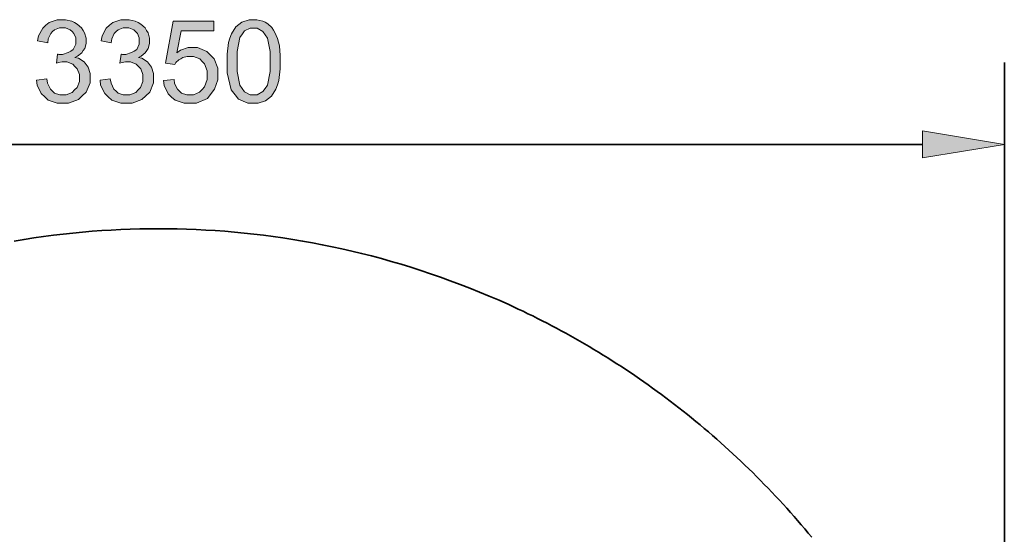
# Model space of a CAD drawing. Units: inches. Extents: x 46 to 253, y -11 to 221.
# Drawn here: x 133 to 253, y 158 to 221 of the extents above; entities that cross this region are included whole.
import ezdxf

# ---------------------------------------------------------------- set-up
doc = ezdxf.new("R2010")
doc.units = ezdxf.units.IN
doc.header["$MEASUREMENT"] = 0
doc.layers.add('Ebene 1', color=7, linetype='Continuous')

# ---------------------------------------------------------------- blocks, each defined once
blk = doc.blocks.new('block 2')
at = {"layer": 'Ebene 1', "true_color": 0xffffff}
h = blk.add_hatch(color=7, dxfattribs=at)
edge = h.paths.add_edge_path()
edge.add_spline(control_points=[(135, 213.79), (135, 213.79), (136.23, 213.95), (136.23, 213.95), (136.23, 213.95), (136.33, 213.43), (136.33, 213.43), (136.33, 213.43), (136.69, 212.68), (136.69, 212.68), (136.69, 212.68), (136.95, 212.45), (136.95, 212.45), (136.95, 212.45), (137.2, 212.22), (137.2, 212.22), (137.2, 212.22), (137.82, 211.99), (137.82, 211.99), (137.82, 211.99), (138.18, 211.99), (138.18, 211.99), (138.18, 211.99), (138.62, 211.99), (138.62, 211.99), (138.62, 211.99), (139.35, 212.29), (139.35, 212.29), (139.35, 212.29), (139.65, 212.59), (139.65, 212.59), (139.65, 212.59), (139.95, 212.89), (139.95, 212.89), (139.95, 212.89), (140.24, 213.63), (140.24, 213.63), (140.24, 213.63), (140.24, 214.08), (140.24, 214.08), (140.24, 214.08), (140.24, 214.5), (140.24, 214.5), (140.24, 214.5), (139.97, 215.2), (139.97, 215.2), (139.97, 215.2), (139.69, 215.47), (139.69, 215.47), (139.69, 215.47), (139.42, 215.75), (139.42, 215.75), (139.42, 215.75), (138.71, 216.02), (138.71, 216.02), (138.71, 216.02), (138.29, 216.02), (138.29, 216.02), (138.29, 216.02), (138.11, 216.02), (138.11, 216.02), (138.11, 216.02), (137.68, 215.95), (137.68, 215.95), (137.68, 215.95), (137.42, 215.88), (137.42, 215.88), (137.42, 215.88), (137.56, 216.97), (137.56, 216.97), (137.56, 216.97), (137.62, 216.96), (137.62, 216.96), (137.62, 216.96), (137.72, 216.95), (137.72, 216.95), (137.72, 216.95), (137.76, 216.95), (137.76, 216.95), (137.76, 216.95), (138.15, 216.95), (138.15, 216.95), (138.15, 216.95), (138.85, 217.16), (138.85, 217.16), (138.85, 217.16), (139.17, 217.36), (139.17, 217.36), (139.17, 217.36), (139.48, 217.56), (139.48, 217.56), (139.48, 217.56), (139.79, 218.19), (139.79, 218.19), (139.79, 218.19), (139.79, 218.62), (139.79, 218.62), (139.79, 218.62), (139.79, 218.96), (139.79, 218.96), (139.79, 218.96), (139.56, 219.52), (139.56, 219.52), (139.56, 219.52), (139.34, 219.74), (139.34, 219.74), (139.34, 219.74), (139.11, 219.96), (139.11, 219.96), (139.11, 219.96), (138.52, 220.18), (138.52, 220.18), (138.52, 220.18), (138.16, 220.18), (138.16, 220.18), (138.16, 220.18), (137.8, 220.18), (137.8, 220.18), (137.8, 220.18), (137.2, 219.95), (137.2, 219.95), (137.2, 219.95), (136.96, 219.73), (136.96, 219.73), (136.96, 219.73), (136.72, 219.5), (136.72, 219.5), (136.72, 219.5), (136.42, 218.83), (136.42, 218.83), (136.42, 218.83), (136.35, 218.38), (136.35, 218.38), (136.35, 218.38), (135.12, 218.6), (135.12, 218.6), (135.12, 218.6), (135.23, 219.22), (135.23, 219.22), (135.23, 219.22), (135.74, 220.17), (135.74, 220.17), (135.74, 220.17), (136.14, 220.51), (136.14, 220.51), (136.14, 220.51), (136.54, 220.85), (136.54, 220.85), (136.54, 220.85), (137.53, 221.19), (137.53, 221.19), (137.53, 221.19), (138.13, 221.19), (138.13, 221.19), (138.13, 221.19), (138.54, 221.19), (138.54, 221.19), (138.54, 221.19), (139.29, 221.02), (139.29, 221.02), (139.29, 221.02), (139.64, 220.84), (139.64, 220.84), (139.64, 220.84), (139.98, 220.66), (139.98, 220.66), (139.98, 220.66), (140.51, 220.19), (140.51, 220.19), (140.51, 220.19), (140.69, 219.88), (140.69, 219.88), (140.69, 219.88), (140.87, 219.58), (140.87, 219.58), (140.87, 219.58), (141.05, 218.93), (141.05, 218.93), (141.05, 218.93), (141.05, 218.59), (141.05, 218.59), (141.05, 218.59), (141.05, 218.27), (141.05, 218.27), (141.05, 218.27), (140.88, 217.68), (140.88, 217.68), (140.88, 217.68), (140.71, 217.41), (140.71, 217.41), (140.71, 217.41), (140.53, 217.15), (140.53, 217.15), (140.53, 217.15), (140.02, 216.73), (140.02, 216.73), (140.02, 216.73), (139.68, 216.57), (139.68, 216.57), (139.68, 216.57), (140.12, 216.47), (140.12, 216.47), (140.12, 216.47), (140.81, 216.04), (140.81, 216.04), (140.81, 216.04), (141.05, 215.72), (141.05, 215.72), (141.05, 215.72), (141.3, 215.4), (141.3, 215.4), (141.3, 215.4), (141.55, 214.59), (141.55, 214.59), (141.55, 214.59), (141.55, 214.1), (141.55, 214.1), (141.55, 214.1), (141.55, 213.45), (141.55, 213.45), (141.55, 213.45), (141.07, 212.33), (141.07, 212.33), (141.07, 212.33), (140.59, 211.88), (140.59, 211.88), (140.59, 211.88), (140.11, 211.42), (140.11, 211.42), (140.11, 211.42), (138.91, 210.97), (138.91, 210.97), (138.91, 210.97), (138.18, 210.97), (138.18, 210.97), (138.18, 210.97), (137.52, 210.97), (137.52, 210.97), (137.52, 210.97), (136.42, 211.36), (136.42, 211.36), (136.42, 211.36), (135.99, 211.75), (135.99, 211.75), (135.99, 211.75), (135.55, 212.15), (135.55, 212.15), (135.55, 212.15), (135.06, 213.17), (135.06, 213.17), (135.06, 213.17), (135, 213.79), (135, 213.79), (135, 213.79), (135, 213.79), (135, 213.79), (135, 213.79), (135, 213.79), (135, 213.79)], knot_values=[0, 0, 0, 0, 1, 1, 1, 2, 2, 2, 3, 3, 3, 4, 4, 4, 5, 5, 5, 6, 6, 6, 7, 7, 7, 8, 8, 8, 9, 9, 9, 10, 10, 10, 11, 11, 11, 12, 12, 12, 13, 13, 13, 14, 14, 14, 15, 15, 15, 16, 16, 16, 17, 17, 17, 18, 18, 18, 19, 19, 19, 20, 20, 20, 21, 21, 21, 22, 22, 22, 23, 23, 23, 24, 24, 24, 25, 25, 25, 26, 26, 26, 27, 27, 27, 28, 28, 28, 29, 29, 29, 30, 30, 30, 31, 31, 31, 32, 32, 32, 33, 33, 33, 34, 34, 34, 35, 35, 35, 36, 36, 36, 37, 37, 37, 38, 38, 38, 39, 39, 39, 40, 40, 40, 41, 41, 41, 42, 42, 42, 43, 43, 43, 44, 44, 44, 45, 45, 45, 46, 46, 46, 47, 47, 47, 48, 48, 48, 49, 49, 49, 50, 50, 50, 51, 51, 51, 52, 52, 52, 53, 53, 53, 54, 54, 54, 55, 55, 55, 56, 56, 56, 57, 57, 57, 58, 58, 58, 59, 59, 59, 60, 60, 60, 61, 61, 61, 62, 62, 62, 63, 63, 63, 64, 64, 64, 65, 65, 65, 66, 66, 66, 67, 67, 67, 68, 68, 68, 69, 69, 69, 70, 70, 70, 71, 71, 71, 72, 72, 72, 73, 73, 73, 74, 74, 74, 75, 75, 75, 76, 76, 76, 77, 77, 77, 78, 78, 78, 79, 79, 79, 80, 80, 80, 81, 81, 81, 82, 82, 82, 83, 83, 83, 84, 84, 84, 85, 85, 85, 86, 86, 86, 86], degree=3, periodic=1)
h = blk.add_hatch(color=7, dxfattribs=at)
edge = h.paths.add_edge_path()
edge.add_spline(control_points=[(142.77, 213.79), (142.77, 213.79), (144, 213.95), (144, 213.95), (144, 213.95), (144.11, 213.43), (144.11, 213.43), (144.11, 213.43), (144.46, 212.68), (144.46, 212.68), (144.46, 212.68), (144.72, 212.45), (144.72, 212.45), (144.72, 212.45), (144.97, 212.22), (144.97, 212.22), (144.97, 212.22), (145.59, 211.99), (145.59, 211.99), (145.59, 211.99), (145.96, 211.99), (145.96, 211.99), (145.96, 211.99), (146.39, 211.99), (146.39, 211.99), (146.39, 211.99), (147.12, 212.29), (147.12, 212.29), (147.12, 212.29), (147.42, 212.59), (147.42, 212.59), (147.42, 212.59), (147.72, 212.89), (147.72, 212.89), (147.72, 212.89), (148.01, 213.63), (148.01, 213.63), (148.01, 213.63), (148.01, 214.08), (148.01, 214.08), (148.01, 214.08), (148.01, 214.5), (148.01, 214.5), (148.01, 214.5), (147.74, 215.2), (147.74, 215.2), (147.74, 215.2), (147.46, 215.47), (147.46, 215.47), (147.46, 215.47), (147.19, 215.75), (147.19, 215.75), (147.19, 215.75), (146.48, 216.02), (146.48, 216.02), (146.48, 216.02), (146.06, 216.02), (146.06, 216.02), (146.06, 216.02), (145.88, 216.02), (145.88, 216.02), (145.88, 216.02), (145.45, 215.95), (145.45, 215.95), (145.45, 215.95), (145.19, 215.88), (145.19, 215.88), (145.19, 215.88), (145.33, 216.97), (145.33, 216.97), (145.33, 216.97), (145.39, 216.96), (145.39, 216.96), (145.39, 216.96), (145.49, 216.95), (145.49, 216.95), (145.49, 216.95), (145.53, 216.95), (145.53, 216.95), (145.53, 216.95), (145.92, 216.95), (145.92, 216.95), (145.92, 216.95), (146.62, 217.16), (146.62, 217.16), (146.62, 217.16), (146.94, 217.36), (146.94, 217.36), (146.94, 217.36), (147.25, 217.56), (147.25, 217.56), (147.25, 217.56), (147.56, 218.19), (147.56, 218.19), (147.56, 218.19), (147.56, 218.62), (147.56, 218.62), (147.56, 218.62), (147.56, 218.96), (147.56, 218.96), (147.56, 218.96), (147.34, 219.52), (147.34, 219.52), (147.34, 219.52), (147.11, 219.74), (147.11, 219.74), (147.11, 219.74), (146.88, 219.96), (146.88, 219.96), (146.88, 219.96), (146.29, 220.18), (146.29, 220.18), (146.29, 220.18), (145.93, 220.18), (145.93, 220.18), (145.93, 220.18), (145.57, 220.18), (145.57, 220.18), (145.57, 220.18), (144.97, 219.95), (144.97, 219.95), (144.97, 219.95), (144.73, 219.73), (144.73, 219.73), (144.73, 219.73), (144.49, 219.5), (144.49, 219.5), (144.49, 219.5), (144.19, 218.83), (144.19, 218.83), (144.19, 218.83), (144.12, 218.38), (144.12, 218.38), (144.12, 218.38), (142.89, 218.6), (142.89, 218.6), (142.89, 218.6), (143, 219.22), (143, 219.22), (143, 219.22), (143.51, 220.17), (143.51, 220.17), (143.51, 220.17), (143.91, 220.51), (143.91, 220.51), (143.91, 220.51), (144.31, 220.85), (144.31, 220.85), (144.31, 220.85), (145.3, 221.19), (145.3, 221.19), (145.3, 221.19), (145.9, 221.19), (145.9, 221.19), (145.9, 221.19), (146.31, 221.19), (146.31, 221.19), (146.31, 221.19), (147.06, 221.02), (147.06, 221.02), (147.06, 221.02), (147.41, 220.84), (147.41, 220.84), (147.41, 220.84), (147.75, 220.66), (147.75, 220.66), (147.75, 220.66), (148.28, 220.19), (148.28, 220.19), (148.28, 220.19), (148.46, 219.88), (148.46, 219.88), (148.46, 219.88), (148.64, 219.58), (148.64, 219.58), (148.64, 219.58), (148.83, 218.93), (148.83, 218.93), (148.83, 218.93), (148.83, 218.59), (148.83, 218.59), (148.83, 218.59), (148.83, 218.27), (148.83, 218.27), (148.83, 218.27), (148.65, 217.68), (148.65, 217.68), (148.65, 217.68), (148.48, 217.41), (148.48, 217.41), (148.48, 217.41), (148.3, 217.15), (148.3, 217.15), (148.3, 217.15), (147.79, 216.73), (147.79, 216.73), (147.79, 216.73), (147.45, 216.57), (147.45, 216.57), (147.45, 216.57), (147.89, 216.47), (147.89, 216.47), (147.89, 216.47), (148.58, 216.04), (148.58, 216.04), (148.58, 216.04), (148.83, 215.72), (148.83, 215.72), (148.83, 215.72), (149.07, 215.4), (149.07, 215.4), (149.07, 215.4), (149.32, 214.59), (149.32, 214.59), (149.32, 214.59), (149.32, 214.1), (149.32, 214.1), (149.32, 214.1), (149.32, 213.45), (149.32, 213.45), (149.32, 213.45), (148.84, 212.33), (148.84, 212.33), (148.84, 212.33), (148.36, 211.88), (148.36, 211.88), (148.36, 211.88), (147.88, 211.42), (147.88, 211.42), (147.88, 211.42), (146.68, 210.97), (146.68, 210.97), (146.68, 210.97), (145.95, 210.97), (145.95, 210.97), (145.95, 210.97), (145.29, 210.97), (145.29, 210.97), (145.29, 210.97), (144.19, 211.36), (144.19, 211.36), (144.19, 211.36), (143.76, 211.75), (143.76, 211.75), (143.76, 211.75), (143.33, 212.15), (143.33, 212.15), (143.33, 212.15), (142.83, 213.17), (142.83, 213.17), (142.83, 213.17), (142.77, 213.79), (142.77, 213.79), (142.77, 213.79), (142.77, 213.79), (142.77, 213.79), (142.77, 213.79), (142.77, 213.79), (142.77, 213.79)], knot_values=[0, 0, 0, 0, 1, 1, 1, 2, 2, 2, 3, 3, 3, 4, 4, 4, 5, 5, 5, 6, 6, 6, 7, 7, 7, 8, 8, 8, 9, 9, 9, 10, 10, 10, 11, 11, 11, 12, 12, 12, 13, 13, 13, 14, 14, 14, 15, 15, 15, 16, 16, 16, 17, 17, 17, 18, 18, 18, 19, 19, 19, 20, 20, 20, 21, 21, 21, 22, 22, 22, 23, 23, 23, 24, 24, 24, 25, 25, 25, 26, 26, 26, 27, 27, 27, 28, 28, 28, 29, 29, 29, 30, 30, 30, 31, 31, 31, 32, 32, 32, 33, 33, 33, 34, 34, 34, 35, 35, 35, 36, 36, 36, 37, 37, 37, 38, 38, 38, 39, 39, 39, 40, 40, 40, 41, 41, 41, 42, 42, 42, 43, 43, 43, 44, 44, 44, 45, 45, 45, 46, 46, 46, 47, 47, 47, 48, 48, 48, 49, 49, 49, 50, 50, 50, 51, 51, 51, 52, 52, 52, 53, 53, 53, 54, 54, 54, 55, 55, 55, 56, 56, 56, 57, 57, 57, 58, 58, 58, 59, 59, 59, 60, 60, 60, 61, 61, 61, 62, 62, 62, 63, 63, 63, 64, 64, 64, 65, 65, 65, 66, 66, 66, 67, 67, 67, 68, 68, 68, 69, 69, 69, 70, 70, 70, 71, 71, 71, 72, 72, 72, 73, 73, 73, 74, 74, 74, 75, 75, 75, 76, 76, 76, 77, 77, 77, 78, 78, 78, 79, 79, 79, 80, 80, 80, 81, 81, 81, 82, 82, 82, 83, 83, 83, 84, 84, 84, 85, 85, 85, 86, 86, 86, 86], degree=3, periodic=1)
h = blk.add_hatch(color=7, dxfattribs=at)
edge = h.paths.add_edge_path()
edge.add_spline(control_points=[(150.53, 213.76), (150.53, 213.76), (151.82, 213.87), (151.82, 213.87), (151.82, 213.87), (151.89, 213.4), (151.89, 213.4), (151.89, 213.4), (152.22, 212.69), (152.22, 212.69), (152.22, 212.69), (152.48, 212.45), (152.48, 212.45), (152.48, 212.45), (152.74, 212.22), (152.74, 212.22), (152.74, 212.22), (153.37, 211.98), (153.37, 211.98), (153.37, 211.98), (153.74, 211.98), (153.74, 211.98), (153.74, 211.98), (154.19, 211.98), (154.19, 211.98), (154.19, 211.98), (154.94, 212.31), (154.94, 212.31), (154.94, 212.31), (155.25, 212.65), (155.25, 212.65), (155.25, 212.65), (155.55, 212.98), (155.55, 212.98), (155.55, 212.98), (155.86, 213.87), (155.86, 213.87), (155.86, 213.87), (155.86, 214.43), (155.86, 214.43), (155.86, 214.43), (155.86, 214.95), (155.86, 214.95), (155.86, 214.95), (155.56, 215.78), (155.56, 215.78), (155.56, 215.78), (155.27, 216.09), (155.27, 216.09), (155.27, 216.09), (154.98, 216.39), (154.98, 216.39), (154.98, 216.39), (154.2, 216.7), (154.2, 216.7), (154.2, 216.7), (153.72, 216.7), (153.72, 216.7), (153.72, 216.7), (153.42, 216.7), (153.42, 216.7), (153.42, 216.7), (152.89, 216.56), (152.89, 216.56), (152.89, 216.56), (152.65, 216.42), (152.65, 216.42), (152.65, 216.42), (152.41, 216.29), (152.41, 216.29), (152.41, 216.29), (152.04, 215.94), (152.04, 215.94), (152.04, 215.94), (151.9, 215.72), (151.9, 215.72), (151.9, 215.72), (150.75, 215.87), (150.75, 215.87), (150.75, 215.87), (151.72, 221.01), (151.72, 221.01), (151.72, 221.01), (156.69, 221.01), (156.69, 221.01), (156.69, 221.01), (156.69, 219.84), (156.69, 219.84), (156.69, 219.84), (152.7, 219.84), (152.7, 219.84), (152.7, 219.84), (152.16, 217.15), (152.16, 217.15), (152.16, 217.15), (152.61, 217.46), (152.61, 217.46), (152.61, 217.46), (153.56, 217.78), (153.56, 217.78), (153.56, 217.78), (154.05, 217.78), (154.05, 217.78), (154.05, 217.78), (154.7, 217.78), (154.7, 217.78), (154.7, 217.78), (155.81, 217.32), (155.81, 217.32), (155.81, 217.32), (156.26, 216.87), (156.26, 216.87), (156.26, 216.87), (156.71, 216.41), (156.71, 216.41), (156.71, 216.41), (157.16, 215.25), (157.16, 215.25), (157.16, 215.25), (157.16, 214.53), (157.16, 214.53), (157.16, 214.53), (157.16, 213.85), (157.16, 213.85), (157.16, 213.85), (156.76, 212.68), (156.76, 212.68), (156.76, 212.68), (156.37, 212.18), (156.37, 212.18), (156.37, 212.18), (155.89, 211.57), (155.89, 211.57), (155.89, 211.57), (154.57, 210.97), (154.57, 210.97), (154.57, 210.97), (153.74, 210.97), (153.74, 210.97), (153.74, 210.97), (153.06, 210.97), (153.06, 210.97), (153.06, 210.97), (151.95, 211.35), (151.95, 211.35), (151.95, 211.35), (151.51, 211.73), (151.51, 211.73), (151.51, 211.73), (151.08, 212.11), (151.08, 212.11), (151.08, 212.11), (150.59, 213.13), (150.59, 213.13), (150.59, 213.13), (150.53, 213.76), (150.53, 213.76), (150.53, 213.76), (150.53, 213.76), (150.53, 213.76), (150.53, 213.76), (150.53, 213.76), (150.53, 213.76)], knot_values=[0, 0, 0, 0, 1, 1, 1, 2, 2, 2, 3, 3, 3, 4, 4, 4, 5, 5, 5, 6, 6, 6, 7, 7, 7, 8, 8, 8, 9, 9, 9, 10, 10, 10, 11, 11, 11, 12, 12, 12, 13, 13, 13, 14, 14, 14, 15, 15, 15, 16, 16, 16, 17, 17, 17, 18, 18, 18, 19, 19, 19, 20, 20, 20, 21, 21, 21, 22, 22, 22, 23, 23, 23, 24, 24, 24, 25, 25, 25, 26, 26, 26, 27, 27, 27, 28, 28, 28, 29, 29, 29, 30, 30, 30, 31, 31, 31, 32, 32, 32, 33, 33, 33, 34, 34, 34, 35, 35, 35, 36, 36, 36, 37, 37, 37, 38, 38, 38, 39, 39, 39, 40, 40, 40, 41, 41, 41, 42, 42, 42, 43, 43, 43, 44, 44, 44, 45, 45, 45, 46, 46, 46, 47, 47, 47, 48, 48, 48, 49, 49, 49, 50, 50, 50, 51, 51, 51, 52, 52, 52, 53, 53, 53, 54, 54, 54, 54], degree=3, periodic=1)
h = blk.add_hatch(color=7, dxfattribs=at)
edge = h.paths.add_edge_path()
edge.add_spline(control_points=[(158.3, 216.08), (158.3, 216.08), (158.3, 216.96), (158.3, 216.96), (158.3, 216.96), (158.48, 218.39), (158.48, 218.39), (158.48, 218.39), (158.66, 218.94), (158.66, 218.94), (158.66, 218.94), (158.85, 219.48), (158.85, 219.48), (158.85, 219.48), (159.39, 220.31), (159.39, 220.31), (159.39, 220.31), (159.75, 220.61), (159.75, 220.61), (159.75, 220.61), (160.11, 220.9), (160.11, 220.9), (160.11, 220.9), (161.01, 221.19), (161.01, 221.19), (161.01, 221.19), (161.56, 221.19), (161.56, 221.19), (161.56, 221.19), (161.96, 221.19), (161.96, 221.19), (161.96, 221.19), (162.67, 221.03), (162.67, 221.03), (162.67, 221.03), (162.97, 220.87), (162.97, 220.87), (162.97, 220.87), (163.28, 220.7), (163.28, 220.7), (163.28, 220.7), (163.78, 220.24), (163.78, 220.24), (163.78, 220.24), (163.98, 219.93), (163.98, 219.93), (163.98, 219.93), (164.17, 219.63), (164.17, 219.63), (164.17, 219.63), (164.48, 218.88), (164.48, 218.88), (164.48, 218.88), (164.59, 218.44), (164.59, 218.44), (164.59, 218.44), (164.71, 218), (164.71, 218), (164.71, 218), (164.82, 216.82), (164.82, 216.82), (164.82, 216.82), (164.82, 216.08), (164.82, 216.08), (164.82, 216.08), (164.82, 215.19), (164.82, 215.19), (164.82, 215.19), (164.64, 213.77), (164.64, 213.77), (164.64, 213.77), (164.46, 213.23), (164.46, 213.23), (164.46, 213.23), (164.28, 212.69), (164.28, 212.69), (164.28, 212.69), (163.74, 211.85), (163.74, 211.85), (163.74, 211.85), (163.38, 211.56), (163.38, 211.56), (163.38, 211.56), (163.02, 211.26), (163.02, 211.26), (163.02, 211.26), (162.11, 210.97), (162.11, 210.97), (162.11, 210.97), (161.56, 210.97), (161.56, 210.97), (161.56, 210.97), (160.84, 210.97), (160.84, 210.97), (160.84, 210.97), (159.7, 211.48), (159.7, 211.48), (159.7, 211.48), (159.29, 212), (159.29, 212), (159.29, 212), (158.79, 212.63), (158.79, 212.63), (158.79, 212.63), (158.3, 214.67), (158.3, 214.67), (158.3, 214.67), (158.3, 216.08), (158.3, 216.08), (158.3, 216.08), (158.3, 216.08), (158.3, 216.08), (158.3, 216.08), (158.3, 216.08), (158.3, 216.08)], knot_values=[0, 0, 0, 0, 1, 1, 1, 2, 2, 2, 3, 3, 3, 4, 4, 4, 5, 5, 5, 6, 6, 6, 7, 7, 7, 8, 8, 8, 9, 9, 9, 10, 10, 10, 11, 11, 11, 12, 12, 12, 13, 13, 13, 14, 14, 14, 15, 15, 15, 16, 16, 16, 17, 17, 17, 18, 18, 18, 19, 19, 19, 20, 20, 20, 21, 21, 21, 22, 22, 22, 23, 23, 23, 24, 24, 24, 25, 25, 25, 26, 26, 26, 27, 27, 27, 28, 28, 28, 29, 29, 29, 30, 30, 30, 31, 31, 31, 32, 32, 32, 33, 33, 33, 34, 34, 34, 35, 35, 35, 36, 36, 36, 37, 37, 37, 38, 38, 38, 38], degree=3, periodic=1)
edge = h.paths.add_edge_path()
edge.add_spline(control_points=[(159.56, 216.07), (159.56, 216.07), (159.56, 214.84), (159.56, 214.84), (159.56, 214.84), (159.85, 213.2), (159.85, 213.2), (159.85, 213.2), (160.14, 212.79), (160.14, 212.79), (160.14, 212.79), (160.43, 212.38), (160.43, 212.38), (160.43, 212.38), (161.14, 211.98), (161.14, 211.98), (161.14, 211.98), (161.56, 211.98), (161.56, 211.98), (161.56, 211.98), (161.98, 211.98), (161.98, 211.98), (161.98, 211.98), (162.69, 212.39), (162.69, 212.39), (162.69, 212.39), (162.98, 212.79), (162.98, 212.79), (162.98, 212.79), (163.27, 213.2), (163.27, 213.2), (163.27, 213.2), (163.56, 214.84), (163.56, 214.84), (163.56, 214.84), (163.56, 216.07), (163.56, 216.07), (163.56, 216.07), (163.56, 217.31), (163.56, 217.31), (163.56, 217.31), (163.27, 218.95), (163.27, 218.95), (163.27, 218.95), (162.98, 219.36), (162.98, 219.36), (162.98, 219.36), (162.69, 219.76), (162.69, 219.76), (162.69, 219.76), (161.98, 220.17), (161.98, 220.17), (161.98, 220.17), (161.55, 220.17), (161.55, 220.17), (161.55, 220.17), (161.12, 220.17), (161.12, 220.17), (161.12, 220.17), (160.45, 219.81), (160.45, 219.81), (160.45, 219.81), (160.19, 219.45), (160.19, 219.45), (160.19, 219.45), (159.88, 219), (159.88, 219), (159.88, 219), (159.56, 217.31), (159.56, 217.31), (159.56, 217.31), (159.56, 216.07), (159.56, 216.07), (159.56, 216.07), (159.56, 216.07), (159.56, 216.07), (159.56, 216.07), (159.56, 216.07), (159.56, 216.07)], knot_values=[0, 0, 0, 0, 1, 1, 1, 2, 2, 2, 3, 3, 3, 4, 4, 4, 5, 5, 5, 6, 6, 6, 7, 7, 7, 8, 8, 8, 9, 9, 9, 10, 10, 10, 11, 11, 11, 12, 12, 12, 13, 13, 13, 14, 14, 14, 15, 15, 15, 16, 16, 16, 17, 17, 17, 18, 18, 18, 19, 19, 19, 20, 20, 20, 21, 21, 21, 22, 22, 22, 23, 23, 23, 24, 24, 24, 25, 25, 25, 26, 26, 26, 26], degree=3, periodic=1)
blk.add_hatch(color=7, dxfattribs=at).paths.add_polyline_path([(243.41, 204.27), (253.43, 205.94), (243.41, 207.61)])
at = {"layer": 'Ebene 1', "color": 7, "lineweight": 35, "true_color": 0xffffff}
for points in [[(253.43, 96.91), (253.43, 215.95)], [(243.41, 205.94), (56.4, 205.94)], [(229.86, 157.86), (229.43, 158.38), (229, 158.89), (228.57, 159.4), (228.13, 159.91), (227.69, 160.41), (227.25, 160.91), (226.8, 161.41), (226.35, 161.91), (225.9, 162.4), (225.44, 162.89), (224.98, 163.38), (224.52, 163.86), (224.05, 164.34), (223.58, 164.82), (223.11, 165.3), (222.64, 165.77), (222.16, 166.24), (221.68, 166.7), (221.19, 167.17), (220.7, 167.63), (220.21, 168.08), (219.72, 168.54), (219.23, 168.99), (218.73, 169.43), (218.23, 169.88), (217.72, 170.32), (217.21, 170.75), (216.71, 171.19), (216.19, 171.62), (215.68, 172.04), (215.16, 172.47), (214.64, 172.89), (214.12, 173.3), (213.59, 173.71), (213.07, 174.12), (212.54, 174.53), (212, 174.93), (211.47, 175.33), (210.93, 175.72), (210.39, 176.11), (209.85, 176.5), (209.31, 176.88), (208.76, 177.26), (208.21, 177.64), (207.66, 178.01), (207.11, 178.38), (206.56, 178.74), (206, 179.1), (205.45, 179.46), (204.89, 179.81), (204.32, 180.16), (203.76, 180.51), (203.2, 180.85), (202.63, 181.19), (202.06, 181.52), (201.49, 181.85), (200.92, 182.18), (200.35, 182.5), (199.77, 182.82), (199.19, 183.13), (198.62, 183.44), (198.04, 183.75), (197.46, 184.05), (196.88, 184.35), (196.29, 184.65), (195.71, 184.94), (195.12, 185.22), (194.54, 185.51), (193.95, 185.78), (192.77, 186.33), (191.59, 186.86), (190.4, 187.37), (189.21, 187.87), (188.02, 188.35), (186.82, 188.81), (185.62, 189.26), (184.42, 189.7), (183.22, 190.11), (182.01, 190.51), (180.81, 190.9), (179.6, 191.27), (178.4, 191.62), (177.19, 191.96), (175.98, 192.28), (174.77, 192.59), (173.57, 192.88), (172.36, 193.15), (171.15, 193.41), (169.95, 193.66), (168.75, 193.89), (167.55, 194.1), (166.35, 194.3), (165.15, 194.49), (163.96, 194.66), (162.77, 194.82), (161.58, 194.96), (160.39, 195.09), (159.21, 195.2), (158.04, 195.3), (156.86, 195.38), (155.69, 195.46), (154.53, 195.52), (153.36, 195.56), (152.21, 195.59), (151.06, 195.61), (149.91, 195.62), (148.76, 195.61), (147.61, 195.59), (146.46, 195.56), (145.3, 195.52), (144.13, 195.46), (142.96, 195.38), (141.79, 195.3), (140.61, 195.2), (139.43, 195.09), (138.24, 194.96), (137.05, 194.82), (135.86, 194.66), (134.67, 194.49), (133.47, 194.3), (132.27, 194.1)]]:
    blk.add_lwpolyline(points, dxfattribs=at)
at = {"layer": 'Ebene 1', "lineweight": 0}
blk.add_lwpolyline([(243.41, 204.27), (253.43, 205.94), (253.43, 205.94), (243.41, 207.61), (243.41, 204.27), (243.41, 204.27)], dxfattribs=at)
for points, knots in [([(135, 213.79), (135, 213.79), (136.23, 213.95), (136.23, 213.95), (136.23, 213.95), (136.33, 213.43), (136.33, 213.43), (136.33, 213.43), (136.69, 212.68), (136.69, 212.68), (136.69, 212.68), (136.95, 212.45), (136.95, 212.45), (136.95, 212.45), (137.2, 212.22), (137.2, 212.22), (137.2, 212.22), (137.82, 211.99), (137.82, 211.99), (137.82, 211.99), (138.18, 211.99), (138.18, 211.99), (138.18, 211.99), (138.62, 211.99), (138.62, 211.99), (138.62, 211.99), (139.35, 212.29), (139.35, 212.29), (139.35, 212.29), (139.65, 212.59), (139.65, 212.59), (139.65, 212.59), (139.95, 212.89), (139.95, 212.89), (139.95, 212.89), (140.24, 213.63), (140.24, 213.63), (140.24, 213.63), (140.24, 214.08), (140.24, 214.08), (140.24, 214.08), (140.24, 214.5), (140.24, 214.5), (140.24, 214.5), (139.97, 215.2), (139.97, 215.2), (139.97, 215.2), (139.69, 215.47), (139.69, 215.47), (139.69, 215.47), (139.42, 215.75), (139.42, 215.75), (139.42, 215.75), (138.71, 216.02), (138.71, 216.02), (138.71, 216.02), (138.29, 216.02), (138.29, 216.02), (138.29, 216.02), (138.11, 216.02), (138.11, 216.02), (138.11, 216.02), (137.68, 215.95), (137.68, 215.95), (137.68, 215.95), (137.42, 215.88), (137.42, 215.88), (137.42, 215.88), (137.56, 216.97), (137.56, 216.97), (137.56, 216.97), (137.62, 216.96), (137.62, 216.96), (137.62, 216.96), (137.72, 216.95), (137.72, 216.95), (137.72, 216.95), (137.76, 216.95), (137.76, 216.95), (137.76, 216.95), (138.15, 216.95), (138.15, 216.95), (138.15, 216.95), (138.85, 217.16), (138.85, 217.16), (138.85, 217.16), (139.17, 217.36), (139.17, 217.36), (139.17, 217.36), (139.48, 217.56), (139.48, 217.56), (139.48, 217.56), (139.79, 218.19), (139.79, 218.19), (139.79, 218.19), (139.79, 218.62), (139.79, 218.62), (139.79, 218.62), (139.79, 218.96), (139.79, 218.96), (139.79, 218.96), (139.56, 219.52), (139.56, 219.52), (139.56, 219.52), (139.34, 219.74), (139.34, 219.74), (139.34, 219.74), (139.11, 219.96), (139.11, 219.96), (139.11, 219.96), (138.52, 220.18), (138.52, 220.18), (138.52, 220.18), (138.16, 220.18), (138.16, 220.18), (138.16, 220.18), (137.8, 220.18), (137.8, 220.18), (137.8, 220.18), (137.2, 219.95), (137.2, 219.95), (137.2, 219.95), (136.96, 219.73), (136.96, 219.73), (136.96, 219.73), (136.72, 219.5), (136.72, 219.5), (136.72, 219.5), (136.42, 218.83), (136.42, 218.83), (136.42, 218.83), (136.35, 218.38), (136.35, 218.38), (136.35, 218.38), (135.12, 218.6), (135.12, 218.6), (135.12, 218.6), (135.23, 219.22), (135.23, 219.22), (135.23, 219.22), (135.74, 220.17), (135.74, 220.17), (135.74, 220.17), (136.14, 220.51), (136.14, 220.51), (136.14, 220.51), (136.54, 220.85), (136.54, 220.85), (136.54, 220.85), (137.53, 221.19), (137.53, 221.19), (137.53, 221.19), (138.13, 221.19), (138.13, 221.19), (138.13, 221.19), (138.54, 221.19), (138.54, 221.19), (138.54, 221.19), (139.29, 221.02), (139.29, 221.02), (139.29, 221.02), (139.64, 220.84), (139.64, 220.84), (139.64, 220.84), (139.98, 220.66), (139.98, 220.66), (139.98, 220.66), (140.51, 220.19), (140.51, 220.19), (140.51, 220.19), (140.69, 219.88), (140.69, 219.88), (140.69, 219.88), (140.87, 219.58), (140.87, 219.58), (140.87, 219.58), (141.05, 218.93), (141.05, 218.93), (141.05, 218.93), (141.05, 218.59), (141.05, 218.59), (141.05, 218.59), (141.05, 218.27), (141.05, 218.27), (141.05, 218.27), (140.88, 217.68), (140.88, 217.68), (140.88, 217.68), (140.71, 217.41), (140.71, 217.41), (140.71, 217.41), (140.53, 217.15), (140.53, 217.15), (140.53, 217.15), (140.02, 216.73), (140.02, 216.73), (140.02, 216.73), (139.68, 216.57), (139.68, 216.57), (139.68, 216.57), (140.12, 216.47), (140.12, 216.47), (140.12, 216.47), (140.81, 216.04), (140.81, 216.04), (140.81, 216.04), (141.05, 215.72), (141.05, 215.72), (141.05, 215.72), (141.3, 215.4), (141.3, 215.4), (141.3, 215.4), (141.55, 214.59), (141.55, 214.59), (141.55, 214.59), (141.55, 214.1), (141.55, 214.1), (141.55, 214.1), (141.55, 213.45), (141.55, 213.45), (141.55, 213.45), (141.07, 212.33), (141.07, 212.33), (141.07, 212.33), (140.59, 211.88), (140.59, 211.88), (140.59, 211.88), (140.11, 211.42), (140.11, 211.42), (140.11, 211.42), (138.91, 210.97), (138.91, 210.97), (138.91, 210.97), (138.18, 210.97), (138.18, 210.97), (138.18, 210.97), (137.52, 210.97), (137.52, 210.97), (137.52, 210.97), (136.42, 211.36), (136.42, 211.36), (136.42, 211.36), (135.99, 211.75), (135.99, 211.75), (135.99, 211.75), (135.55, 212.15), (135.55, 212.15), (135.55, 212.15), (135.06, 213.17), (135.06, 213.17), (135.06, 213.17), (135, 213.79), (135, 213.79), (135, 213.79), (135, 213.79), (135, 213.79), (135, 213.79), (135, 213.79), (135, 213.79)], [0, 0, 0, 0, 1, 1, 1, 2, 2, 2, 3, 3, 3, 4, 4, 4, 5, 5, 5, 6, 6, 6, 7, 7, 7, 8, 8, 8, 9, 9, 9, 10, 10, 10, 11, 11, 11, 12, 12, 12, 13, 13, 13, 14, 14, 14, 15, 15, 15, 16, 16, 16, 17, 17, 17, 18, 18, 18, 19, 19, 19, 20, 20, 20, 21, 21, 21, 22, 22, 22, 23, 23, 23, 24, 24, 24, 25, 25, 25, 26, 26, 26, 27, 27, 27, 28, 28, 28, 29, 29, 29, 30, 30, 30, 31, 31, 31, 32, 32, 32, 33, 33, 33, 34, 34, 34, 35, 35, 35, 36, 36, 36, 37, 37, 37, 38, 38, 38, 39, 39, 39, 40, 40, 40, 41, 41, 41, 42, 42, 42, 43, 43, 43, 44, 44, 44, 45, 45, 45, 46, 46, 46, 47, 47, 47, 48, 48, 48, 49, 49, 49, 50, 50, 50, 51, 51, 51, 52, 52, 52, 53, 53, 53, 54, 54, 54, 55, 55, 55, 56, 56, 56, 57, 57, 57, 58, 58, 58, 59, 59, 59, 60, 60, 60, 61, 61, 61, 62, 62, 62, 63, 63, 63, 64, 64, 64, 65, 65, 65, 66, 66, 66, 67, 67, 67, 68, 68, 68, 69, 69, 69, 70, 70, 70, 71, 71, 71, 72, 72, 72, 73, 73, 73, 74, 74, 74, 75, 75, 75, 76, 76, 76, 77, 77, 77, 78, 78, 78, 79, 79, 79, 80, 80, 80, 81, 81, 81, 82, 82, 82, 83, 83, 83, 84, 84, 84, 85, 85, 85, 86, 86, 86, 86]), ([(142.77, 213.79), (142.77, 213.79), (144, 213.95), (144, 213.95), (144, 213.95), (144.11, 213.43), (144.11, 213.43), (144.11, 213.43), (144.46, 212.68), (144.46, 212.68), (144.46, 212.68), (144.72, 212.45), (144.72, 212.45), (144.72, 212.45), (144.97, 212.22), (144.97, 212.22), (144.97, 212.22), (145.59, 211.99), (145.59, 211.99), (145.59, 211.99), (145.96, 211.99), (145.96, 211.99), (145.96, 211.99), (146.39, 211.99), (146.39, 211.99), (146.39, 211.99), (147.12, 212.29), (147.12, 212.29), (147.12, 212.29), (147.42, 212.59), (147.42, 212.59), (147.42, 212.59), (147.72, 212.89), (147.72, 212.89), (147.72, 212.89), (148.01, 213.63), (148.01, 213.63), (148.01, 213.63), (148.01, 214.08), (148.01, 214.08), (148.01, 214.08), (148.01, 214.5), (148.01, 214.5), (148.01, 214.5), (147.74, 215.2), (147.74, 215.2), (147.74, 215.2), (147.46, 215.47), (147.46, 215.47), (147.46, 215.47), (147.19, 215.75), (147.19, 215.75), (147.19, 215.75), (146.48, 216.02), (146.48, 216.02), (146.48, 216.02), (146.06, 216.02), (146.06, 216.02), (146.06, 216.02), (145.88, 216.02), (145.88, 216.02), (145.88, 216.02), (145.45, 215.95), (145.45, 215.95), (145.45, 215.95), (145.19, 215.88), (145.19, 215.88), (145.19, 215.88), (145.33, 216.97), (145.33, 216.97), (145.33, 216.97), (145.39, 216.96), (145.39, 216.96), (145.39, 216.96), (145.49, 216.95), (145.49, 216.95), (145.49, 216.95), (145.53, 216.95), (145.53, 216.95), (145.53, 216.95), (145.92, 216.95), (145.92, 216.95), (145.92, 216.95), (146.62, 217.16), (146.62, 217.16), (146.62, 217.16), (146.94, 217.36), (146.94, 217.36), (146.94, 217.36), (147.25, 217.56), (147.25, 217.56), (147.25, 217.56), (147.56, 218.19), (147.56, 218.19), (147.56, 218.19), (147.56, 218.62), (147.56, 218.62), (147.56, 218.62), (147.56, 218.96), (147.56, 218.96), (147.56, 218.96), (147.34, 219.52), (147.34, 219.52), (147.34, 219.52), (147.11, 219.74), (147.11, 219.74), (147.11, 219.74), (146.88, 219.96), (146.88, 219.96), (146.88, 219.96), (146.29, 220.18), (146.29, 220.18), (146.29, 220.18), (145.93, 220.18), (145.93, 220.18), (145.93, 220.18), (145.57, 220.18), (145.57, 220.18), (145.57, 220.18), (144.97, 219.95), (144.97, 219.95), (144.97, 219.95), (144.73, 219.73), (144.73, 219.73), (144.73, 219.73), (144.49, 219.5), (144.49, 219.5), (144.49, 219.5), (144.19, 218.83), (144.19, 218.83), (144.19, 218.83), (144.12, 218.38), (144.12, 218.38), (144.12, 218.38), (142.89, 218.6), (142.89, 218.6), (142.89, 218.6), (143, 219.22), (143, 219.22), (143, 219.22), (143.51, 220.17), (143.51, 220.17), (143.51, 220.17), (143.91, 220.51), (143.91, 220.51), (143.91, 220.51), (144.31, 220.85), (144.31, 220.85), (144.31, 220.85), (145.3, 221.19), (145.3, 221.19), (145.3, 221.19), (145.9, 221.19), (145.9, 221.19), (145.9, 221.19), (146.31, 221.19), (146.31, 221.19), (146.31, 221.19), (147.06, 221.02), (147.06, 221.02), (147.06, 221.02), (147.41, 220.84), (147.41, 220.84), (147.41, 220.84), (147.75, 220.66), (147.75, 220.66), (147.75, 220.66), (148.28, 220.19), (148.28, 220.19), (148.28, 220.19), (148.46, 219.88), (148.46, 219.88), (148.46, 219.88), (148.64, 219.58), (148.64, 219.58), (148.64, 219.58), (148.83, 218.93), (148.83, 218.93), (148.83, 218.93), (148.83, 218.59), (148.83, 218.59), (148.83, 218.59), (148.83, 218.27), (148.83, 218.27), (148.83, 218.27), (148.65, 217.68), (148.65, 217.68), (148.65, 217.68), (148.48, 217.41), (148.48, 217.41), (148.48, 217.41), (148.3, 217.15), (148.3, 217.15), (148.3, 217.15), (147.79, 216.73), (147.79, 216.73), (147.79, 216.73), (147.45, 216.57), (147.45, 216.57), (147.45, 216.57), (147.89, 216.47), (147.89, 216.47), (147.89, 216.47), (148.58, 216.04), (148.58, 216.04), (148.58, 216.04), (148.83, 215.72), (148.83, 215.72), (148.83, 215.72), (149.07, 215.4), (149.07, 215.4), (149.07, 215.4), (149.32, 214.59), (149.32, 214.59), (149.32, 214.59), (149.32, 214.1), (149.32, 214.1), (149.32, 214.1), (149.32, 213.45), (149.32, 213.45), (149.32, 213.45), (148.84, 212.33), (148.84, 212.33), (148.84, 212.33), (148.36, 211.88), (148.36, 211.88), (148.36, 211.88), (147.88, 211.42), (147.88, 211.42), (147.88, 211.42), (146.68, 210.97), (146.68, 210.97), (146.68, 210.97), (145.95, 210.97), (145.95, 210.97), (145.95, 210.97), (145.29, 210.97), (145.29, 210.97), (145.29, 210.97), (144.19, 211.36), (144.19, 211.36), (144.19, 211.36), (143.76, 211.75), (143.76, 211.75), (143.76, 211.75), (143.33, 212.15), (143.33, 212.15), (143.33, 212.15), (142.83, 213.17), (142.83, 213.17), (142.83, 213.17), (142.77, 213.79), (142.77, 213.79), (142.77, 213.79), (142.77, 213.79), (142.77, 213.79), (142.77, 213.79), (142.77, 213.79), (142.77, 213.79)], [0, 0, 0, 0, 1, 1, 1, 2, 2, 2, 3, 3, 3, 4, 4, 4, 5, 5, 5, 6, 6, 6, 7, 7, 7, 8, 8, 8, 9, 9, 9, 10, 10, 10, 11, 11, 11, 12, 12, 12, 13, 13, 13, 14, 14, 14, 15, 15, 15, 16, 16, 16, 17, 17, 17, 18, 18, 18, 19, 19, 19, 20, 20, 20, 21, 21, 21, 22, 22, 22, 23, 23, 23, 24, 24, 24, 25, 25, 25, 26, 26, 26, 27, 27, 27, 28, 28, 28, 29, 29, 29, 30, 30, 30, 31, 31, 31, 32, 32, 32, 33, 33, 33, 34, 34, 34, 35, 35, 35, 36, 36, 36, 37, 37, 37, 38, 38, 38, 39, 39, 39, 40, 40, 40, 41, 41, 41, 42, 42, 42, 43, 43, 43, 44, 44, 44, 45, 45, 45, 46, 46, 46, 47, 47, 47, 48, 48, 48, 49, 49, 49, 50, 50, 50, 51, 51, 51, 52, 52, 52, 53, 53, 53, 54, 54, 54, 55, 55, 55, 56, 56, 56, 57, 57, 57, 58, 58, 58, 59, 59, 59, 60, 60, 60, 61, 61, 61, 62, 62, 62, 63, 63, 63, 64, 64, 64, 65, 65, 65, 66, 66, 66, 67, 67, 67, 68, 68, 68, 69, 69, 69, 70, 70, 70, 71, 71, 71, 72, 72, 72, 73, 73, 73, 74, 74, 74, 75, 75, 75, 76, 76, 76, 77, 77, 77, 78, 78, 78, 79, 79, 79, 80, 80, 80, 81, 81, 81, 82, 82, 82, 83, 83, 83, 84, 84, 84, 85, 85, 85, 86, 86, 86, 86]), ([(150.53, 213.76), (150.53, 213.76), (151.82, 213.87), (151.82, 213.87), (151.82, 213.87), (151.89, 213.4), (151.89, 213.4), (151.89, 213.4), (152.22, 212.69), (152.22, 212.69), (152.22, 212.69), (152.48, 212.45), (152.48, 212.45), (152.48, 212.45), (152.74, 212.22), (152.74, 212.22), (152.74, 212.22), (153.37, 211.98), (153.37, 211.98), (153.37, 211.98), (153.74, 211.98), (153.74, 211.98), (153.74, 211.98), (154.19, 211.98), (154.19, 211.98), (154.19, 211.98), (154.94, 212.31), (154.94, 212.31), (154.94, 212.31), (155.25, 212.65), (155.25, 212.65), (155.25, 212.65), (155.55, 212.98), (155.55, 212.98), (155.55, 212.98), (155.86, 213.87), (155.86, 213.87), (155.86, 213.87), (155.86, 214.43), (155.86, 214.43), (155.86, 214.43), (155.86, 214.95), (155.86, 214.95), (155.86, 214.95), (155.56, 215.78), (155.56, 215.78), (155.56, 215.78), (155.27, 216.09), (155.27, 216.09), (155.27, 216.09), (154.98, 216.39), (154.98, 216.39), (154.98, 216.39), (154.2, 216.7), (154.2, 216.7), (154.2, 216.7), (153.72, 216.7), (153.72, 216.7), (153.72, 216.7), (153.42, 216.7), (153.42, 216.7), (153.42, 216.7), (152.89, 216.56), (152.89, 216.56), (152.89, 216.56), (152.65, 216.42), (152.65, 216.42), (152.65, 216.42), (152.41, 216.29), (152.41, 216.29), (152.41, 216.29), (152.04, 215.94), (152.04, 215.94), (152.04, 215.94), (151.9, 215.72), (151.9, 215.72), (151.9, 215.72), (150.75, 215.87), (150.75, 215.87), (150.75, 215.87), (151.72, 221.01), (151.72, 221.01), (151.72, 221.01), (156.69, 221.01), (156.69, 221.01), (156.69, 221.01), (156.69, 219.84), (156.69, 219.84), (156.69, 219.84), (152.7, 219.84), (152.7, 219.84), (152.7, 219.84), (152.16, 217.15), (152.16, 217.15), (152.16, 217.15), (152.61, 217.46), (152.61, 217.46), (152.61, 217.46), (153.56, 217.78), (153.56, 217.78), (153.56, 217.78), (154.05, 217.78), (154.05, 217.78), (154.05, 217.78), (154.7, 217.78), (154.7, 217.78), (154.7, 217.78), (155.81, 217.32), (155.81, 217.32), (155.81, 217.32), (156.26, 216.87), (156.26, 216.87), (156.26, 216.87), (156.71, 216.41), (156.71, 216.41), (156.71, 216.41), (157.16, 215.25), (157.16, 215.25), (157.16, 215.25), (157.16, 214.53), (157.16, 214.53), (157.16, 214.53), (157.16, 213.85), (157.16, 213.85), (157.16, 213.85), (156.76, 212.68), (156.76, 212.68), (156.76, 212.68), (156.37, 212.18), (156.37, 212.18), (156.37, 212.18), (155.89, 211.57), (155.89, 211.57), (155.89, 211.57), (154.57, 210.97), (154.57, 210.97), (154.57, 210.97), (153.74, 210.97), (153.74, 210.97), (153.74, 210.97), (153.06, 210.97), (153.06, 210.97), (153.06, 210.97), (151.95, 211.35), (151.95, 211.35), (151.95, 211.35), (151.51, 211.73), (151.51, 211.73), (151.51, 211.73), (151.08, 212.11), (151.08, 212.11), (151.08, 212.11), (150.59, 213.13), (150.59, 213.13), (150.59, 213.13), (150.53, 213.76), (150.53, 213.76), (150.53, 213.76), (150.53, 213.76), (150.53, 213.76), (150.53, 213.76), (150.53, 213.76), (150.53, 213.76)], [0, 0, 0, 0, 1, 1, 1, 2, 2, 2, 3, 3, 3, 4, 4, 4, 5, 5, 5, 6, 6, 6, 7, 7, 7, 8, 8, 8, 9, 9, 9, 10, 10, 10, 11, 11, 11, 12, 12, 12, 13, 13, 13, 14, 14, 14, 15, 15, 15, 16, 16, 16, 17, 17, 17, 18, 18, 18, 19, 19, 19, 20, 20, 20, 21, 21, 21, 22, 22, 22, 23, 23, 23, 24, 24, 24, 25, 25, 25, 26, 26, 26, 27, 27, 27, 28, 28, 28, 29, 29, 29, 30, 30, 30, 31, 31, 31, 32, 32, 32, 33, 33, 33, 34, 34, 34, 35, 35, 35, 36, 36, 36, 37, 37, 37, 38, 38, 38, 39, 39, 39, 40, 40, 40, 41, 41, 41, 42, 42, 42, 43, 43, 43, 44, 44, 44, 45, 45, 45, 46, 46, 46, 47, 47, 47, 48, 48, 48, 49, 49, 49, 50, 50, 50, 51, 51, 51, 52, 52, 52, 53, 53, 53, 54, 54, 54, 54]), ([(158.3, 216.08), (158.3, 216.08), (158.3, 216.96), (158.3, 216.96), (158.3, 216.96), (158.48, 218.39), (158.48, 218.39), (158.48, 218.39), (158.66, 218.94), (158.66, 218.94), (158.66, 218.94), (158.85, 219.48), (158.85, 219.48), (158.85, 219.48), (159.39, 220.31), (159.39, 220.31), (159.39, 220.31), (159.75, 220.61), (159.75, 220.61), (159.75, 220.61), (160.11, 220.9), (160.11, 220.9), (160.11, 220.9), (161.01, 221.19), (161.01, 221.19), (161.01, 221.19), (161.56, 221.19), (161.56, 221.19), (161.56, 221.19), (161.96, 221.19), (161.96, 221.19), (161.96, 221.19), (162.67, 221.03), (162.67, 221.03), (162.67, 221.03), (162.97, 220.87), (162.97, 220.87), (162.97, 220.87), (163.28, 220.7), (163.28, 220.7), (163.28, 220.7), (163.78, 220.24), (163.78, 220.24), (163.78, 220.24), (163.98, 219.93), (163.98, 219.93), (163.98, 219.93), (164.17, 219.63), (164.17, 219.63), (164.17, 219.63), (164.48, 218.88), (164.48, 218.88), (164.48, 218.88), (164.59, 218.44), (164.59, 218.44), (164.59, 218.44), (164.71, 218), (164.71, 218), (164.71, 218), (164.82, 216.82), (164.82, 216.82), (164.82, 216.82), (164.82, 216.08), (164.82, 216.08), (164.82, 216.08), (164.82, 215.19), (164.82, 215.19), (164.82, 215.19), (164.64, 213.77), (164.64, 213.77), (164.64, 213.77), (164.46, 213.23), (164.46, 213.23), (164.46, 213.23), (164.28, 212.69), (164.28, 212.69), (164.28, 212.69), (163.74, 211.85), (163.74, 211.85), (163.74, 211.85), (163.38, 211.56), (163.38, 211.56), (163.38, 211.56), (163.02, 211.26), (163.02, 211.26), (163.02, 211.26), (162.11, 210.97), (162.11, 210.97), (162.11, 210.97), (161.56, 210.97), (161.56, 210.97), (161.56, 210.97), (160.84, 210.97), (160.84, 210.97), (160.84, 210.97), (159.7, 211.48), (159.7, 211.48), (159.7, 211.48), (159.29, 212), (159.29, 212), (159.29, 212), (158.79, 212.63), (158.79, 212.63), (158.79, 212.63), (158.3, 214.67), (158.3, 214.67), (158.3, 214.67), (158.3, 216.08), (158.3, 216.08), (158.3, 216.08), (158.3, 216.08), (158.3, 216.08), (158.3, 216.08), (158.3, 216.08), (158.3, 216.08)], [0, 0, 0, 0, 1, 1, 1, 2, 2, 2, 3, 3, 3, 4, 4, 4, 5, 5, 5, 6, 6, 6, 7, 7, 7, 8, 8, 8, 9, 9, 9, 10, 10, 10, 11, 11, 11, 12, 12, 12, 13, 13, 13, 14, 14, 14, 15, 15, 15, 16, 16, 16, 17, 17, 17, 18, 18, 18, 19, 19, 19, 20, 20, 20, 21, 21, 21, 22, 22, 22, 23, 23, 23, 24, 24, 24, 25, 25, 25, 26, 26, 26, 27, 27, 27, 28, 28, 28, 29, 29, 29, 30, 30, 30, 31, 31, 31, 32, 32, 32, 33, 33, 33, 34, 34, 34, 35, 35, 35, 36, 36, 36, 37, 37, 37, 38, 38, 38, 38]), ([(159.56, 216.07), (159.56, 216.07), (159.56, 214.84), (159.56, 214.84), (159.56, 214.84), (159.85, 213.2), (159.85, 213.2), (159.85, 213.2), (160.14, 212.79), (160.14, 212.79), (160.14, 212.79), (160.43, 212.38), (160.43, 212.38), (160.43, 212.38), (161.14, 211.98), (161.14, 211.98), (161.14, 211.98), (161.56, 211.98), (161.56, 211.98), (161.56, 211.98), (161.98, 211.98), (161.98, 211.98), (161.98, 211.98), (162.69, 212.39), (162.69, 212.39), (162.69, 212.39), (162.98, 212.79), (162.98, 212.79), (162.98, 212.79), (163.27, 213.2), (163.27, 213.2), (163.27, 213.2), (163.56, 214.84), (163.56, 214.84), (163.56, 214.84), (163.56, 216.07), (163.56, 216.07), (163.56, 216.07), (163.56, 217.31), (163.56, 217.31), (163.56, 217.31), (163.27, 218.95), (163.27, 218.95), (163.27, 218.95), (162.98, 219.36), (162.98, 219.36), (162.98, 219.36), (162.69, 219.76), (162.69, 219.76), (162.69, 219.76), (161.98, 220.17), (161.98, 220.17), (161.98, 220.17), (161.55, 220.17), (161.55, 220.17), (161.55, 220.17), (161.12, 220.17), (161.12, 220.17), (161.12, 220.17), (160.45, 219.81), (160.45, 219.81), (160.45, 219.81), (160.19, 219.45), (160.19, 219.45), (160.19, 219.45), (159.88, 219), (159.88, 219), (159.88, 219), (159.56, 217.31), (159.56, 217.31), (159.56, 217.31), (159.56, 216.07), (159.56, 216.07), (159.56, 216.07), (159.56, 216.07), (159.56, 216.07), (159.56, 216.07), (159.56, 216.07), (159.56, 216.07)], [0, 0, 0, 0, 1, 1, 1, 2, 2, 2, 3, 3, 3, 4, 4, 4, 5, 5, 5, 6, 6, 6, 7, 7, 7, 8, 8, 8, 9, 9, 9, 10, 10, 10, 11, 11, 11, 12, 12, 12, 13, 13, 13, 14, 14, 14, 15, 15, 15, 16, 16, 16, 17, 17, 17, 18, 18, 18, 19, 19, 19, 20, 20, 20, 21, 21, 21, 22, 22, 22, 23, 23, 23, 24, 24, 24, 25, 25, 25, 26, 26, 26, 26])]:
    blk.add_open_spline(points, degree=3, knots=knots, dxfattribs=at)

msp = doc.modelspace()

# ---------------------------------------------------------------- block references
at = {"layer": 'Ebene 1'}
msp.add_blockref('block 2', (0, 0), dxfattribs=at)

doc.saveas('drawing.dxf')
